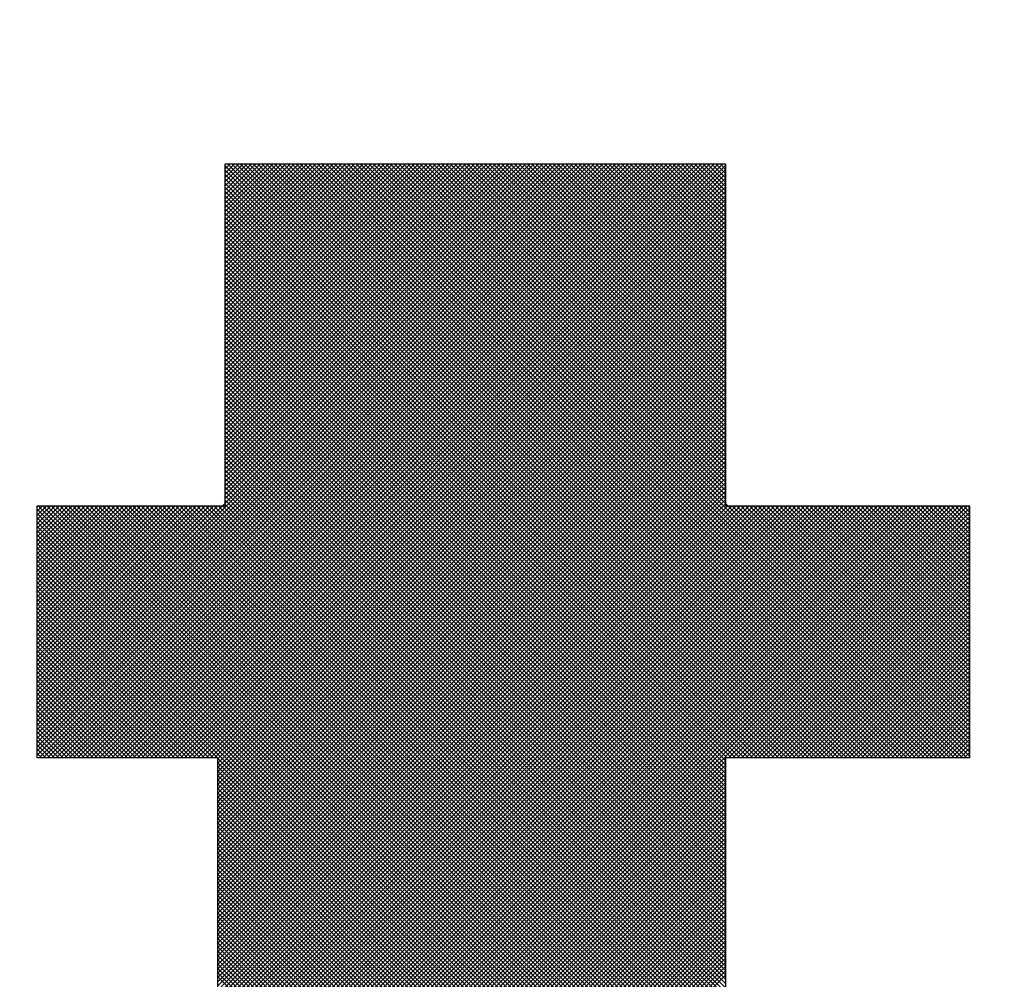
# Model space of a CAD drawing. Extents: x 0 to 594, y 0 to 420.
# Drawn here: x 320 to 321, y 157 to 158 of the extents above; entities that cross this region are included whole.
import ezdxf

# ---------------------------------------------------------------- set-up
doc = ezdxf.new("R2010")
doc.units = 0
doc.header["$LTSCALE"] = 20
doc.layers.add('MAIN0', color=7, linetype='CONTINUOUS')
doc.dimstyles.new('MAIN001', dxfattribs={"dimtxt": 3.1, "dimasz": 2, "dimexe": 2, "dimexo": 0.8, "dimgap": 0.09, "dimtad": 1, "dimdec": 3, "dimlfac": 3, "dimdsep": 46, "dimtxsty": 'Standard', "dimcen": 0.09, "dimaunit": 1, "dimadec": 4, "dimazin": 2, "dimtfac": 0.903226, "dimtdec": 4, "dimtmove": 0, "dimatfit": 3, "dimfxl": 1, "dimtvp": 0.66129, "dimtolj": 1, "dimtzin": 0, "dimarcsym": 0})

# ---------------------------------------------------------------- blocks, each defined once
blk = doc.blocks.new('*X110')
at = {"layer": 'MAIN0', "color": 0, "linetype": 'ByBlock', "lineweight": -2}
for p, q in [((320.0951, 156.9065), (320.7458, 157.5572)), ((320.0951, 156.9112), (320.741, 157.5572)), ((320.0951, 156.9159), (320.7363, 157.5572)), ((320.0951, 156.9206), (320.7316, 157.5572)), ((320.0951, 156.9254), (320.7269, 157.5572)), ((320.0951, 156.9301), (320.7222, 157.5572)), ((320.0951, 156.9348), (320.7175, 157.5572)), ((320.0951, 156.9395), (320.7128, 157.5572)), ((320.0951, 156.9442), (320.708, 157.5572)), ((320.0951, 156.9489), (320.7033, 157.5572)), ((320.0951, 156.9536), (320.6986, 157.5572)), ((320.0951, 156.9584), (320.6939, 157.5572)), ((320.0951, 156.9631), (320.6892, 157.5572)), ((320.0951, 156.9678), (320.6845, 157.5572)), ((320.0951, 156.9725), (320.6798, 157.5572)), ((320.097, 156.9037), (320.7505, 157.5572)), ((320.1017, 156.9037), (320.7552, 157.5572)), ((320.1064, 156.9037), (320.7599, 157.5572)), ((320.1111, 156.9037), (320.7646, 157.5572)), ((320.1158, 156.9037), (320.7693, 157.5572)), ((320.1205, 156.9037), (320.774, 157.5572)), ((320.1253, 156.9037), (320.7788, 157.5572)), ((320.13, 156.9037), (320.7835, 157.5572)), ((320.1347, 156.9037), (320.7882, 157.5572)), ((320.1394, 156.9037), (320.7929, 157.5572)), ((320.1441, 156.9037), (320.7976, 157.5572)), ((320.1488, 156.9037), (320.8023, 157.5572)), ((320.1535, 156.9037), (320.807, 157.5572)), ((320.1582, 156.9037), (320.8118, 157.5572)), ((320.163, 156.9037), (320.8165, 157.5572)), ((320.1677, 156.9037), (320.8212, 157.5572)), ((320.1724, 156.9037), (320.8259, 157.5572)), ((320.1771, 156.9037), (320.8306, 157.5572)), ((320.1818, 156.9037), (320.8353, 157.5572)), ((320.1865, 156.9037), (320.84, 157.5572)), ((320.1912, 156.9037), (320.8448, 157.5572)), ((320.196, 156.9037), (320.8495, 157.5572)), ((320.2007, 156.9037), (320.8525, 157.5555)), ((320.2054, 156.9037), (320.8525, 157.5508)), ((320.3019, 157.184), (320.675, 157.5572)), ((320.3019, 157.1888), (320.6703, 157.5572)), ((320.3019, 157.1935), (320.6656, 157.5572)), ((320.3019, 157.1982), (320.6609, 157.5572)), ((320.3019, 157.2029), (320.6562, 157.5572)), ((320.3019, 157.2076), (320.6515, 157.5572)), ((320.3019, 157.2123), (320.6468, 157.5572)), ((320.3019, 157.217), (320.642, 157.5572)), ((320.3019, 157.2217), (320.6373, 157.5572)), ((320.3019, 157.2265), (320.6326, 157.5572)), ((320.3019, 157.2312), (320.6279, 157.5572)), ((320.3019, 157.2359), (320.6232, 157.5572)), ((320.3019, 157.2406), (320.6185, 157.5572)), ((320.3019, 157.2453), (320.6138, 157.5572)), ((320.3019, 157.25), (320.6091, 157.5572)), ((320.3019, 157.2547), (320.6043, 157.5572)), ((320.3019, 157.2595), (320.5996, 157.5572)), ((320.3019, 157.2642), (320.5949, 157.5572)), ((320.3019, 157.2689), (320.5902, 157.5572)), ((320.3019, 157.2736), (320.5855, 157.5572)), ((320.3019, 157.2783), (320.5808, 157.5572)), ((320.3019, 157.283), (320.5761, 157.5572)), ((320.3019, 157.2877), (320.5713, 157.5572)), ((320.3019, 157.2925), (320.5666, 157.5572)), ((320.3019, 157.2972), (320.5619, 157.5572)), ((320.3019, 157.3019), (320.5572, 157.5572)), ((320.3019, 157.3066), (320.5525, 157.5572)), ((320.3019, 157.3113), (320.5478, 157.5572)), ((320.3019, 157.316), (320.5431, 157.5572)), ((320.3019, 157.3207), (320.5383, 157.5572)), ((320.3019, 157.3255), (320.5336, 157.5572)), ((320.3019, 157.3302), (320.5289, 157.5572)), ((320.3019, 157.3349), (320.5242, 157.5572)), ((320.3019, 157.3396), (320.5195, 157.5572)), ((320.3019, 157.3443), (320.5148, 157.5572)), ((320.3019, 157.349), (320.5101, 157.5572)), ((320.3019, 157.3537), (320.5053, 157.5572)), ((320.3019, 157.3585), (320.5006, 157.5572)), ((320.3019, 157.3632), (320.4959, 157.5572)), ((320.3019, 157.3679), (320.4912, 157.5572)), ((320.3019, 157.3726), (320.4865, 157.5572)), ((320.3019, 157.3773), (320.4818, 157.5572)), ((320.3019, 157.382), (320.4771, 157.5572)), ((320.3019, 157.3867), (320.4723, 157.5572)), ((320.3019, 157.3915), (320.4676, 157.5572)), ((320.3019, 157.3962), (320.4629, 157.5572)), ((320.3019, 157.4009), (320.4582, 157.5572)), ((320.3019, 157.4056), (320.4535, 157.5572)), ((320.3019, 157.4103), (320.4488, 157.5572)), ((320.3019, 157.415), (320.4441, 157.5572)), ((320.3019, 157.4197), (320.4393, 157.5572)), ((320.3019, 157.4245), (320.4346, 157.5572)), ((320.3019, 157.4292), (320.4299, 157.5572)), ((320.3019, 157.4339), (320.4252, 157.5572)), ((320.3019, 157.4386), (320.4205, 157.5572)), ((320.3019, 157.4433), (320.4158, 157.5572)), ((320.3019, 157.448), (320.4111, 157.5572)), ((320.3019, 157.4527), (320.4063, 157.5572)), ((320.3019, 157.4575), (320.4016, 157.5572)), ((320.3019, 157.4622), (320.3969, 157.5572)), ((320.3019, 157.4669), (320.3922, 157.5572)), ((320.3019, 157.4716), (320.3875, 157.5572)), ((320.3019, 157.4763), (320.3828, 157.5572)), ((320.3019, 157.481), (320.3781, 157.5572)), ((320.3019, 157.4857), (320.3733, 157.5572)), ((320.3019, 157.4904), (320.3686, 157.5572)), ((320.3019, 157.4952), (320.3639, 157.5572)), ((320.3019, 157.4999), (320.3592, 157.5572)), ((320.3019, 157.5046), (320.3545, 157.5572)), ((320.3019, 157.5093), (320.3498, 157.5572)), ((320.3019, 157.514), (320.3451, 157.5572)), ((320.3019, 157.5187), (320.3404, 157.5572)), ((320.3019, 157.5234), (320.3356, 157.5572)), ((320.3019, 157.5282), (320.3309, 157.5572)), ((320.3019, 157.5329), (320.3262, 157.5572)), ((320.3019, 157.5376), (320.3215, 157.5572)), ((320.3019, 157.5423), (320.3168, 157.5572)), ((320.3019, 157.547), (320.3121, 157.5572)), ((320.3019, 157.5517), (320.3074, 157.5572)), ((320.3019, 157.5564), (320.3026, 157.5572)), ((320.3019, 157.5549), (320.9531, 156.9037)), ((320.3019, 157.5502), (320.9484, 156.9037)), ((320.3043, 157.5572), (320.9578, 156.9037)), ((320.3091, 157.5572), (320.9626, 156.9037)), ((320.3138, 157.5572), (320.9673, 156.9037)), ((320.3185, 157.5572), (320.972, 156.9037)), ((320.3232, 157.5572), (320.9767, 156.9037)), ((320.3279, 157.5572), (320.9814, 156.9037)), ((320.3326, 157.5572), (320.9861, 156.9037)), ((320.3373, 157.5572), (320.9908, 156.9037)), ((320.3421, 157.5572), (320.9956, 156.9037)), ((320.3468, 157.5572), (321.0003, 156.9037)), ((320.3515, 157.5572), (321.005, 156.9037)), ((320.3562, 157.5572), (321.0097, 156.9037)), ((320.3609, 157.5572), (321.0144, 156.9037)), ((320.3656, 157.5572), (321.0191, 156.9037)), ((320.3703, 157.5572), (321.0238, 156.9037)), ((320.3751, 157.5572), (321.0286, 156.9037)), ((320.3798, 157.5572), (321.0333, 156.9037)), ((320.3845, 157.5572), (321.038, 156.9037)), ((320.3892, 157.5572), (321.0427, 156.9037)), ((320.3939, 157.5572), (321.0474, 156.9037)), ((320.3986, 157.5572), (321.0521, 156.9037)), ((320.4033, 157.5572), (321.0568, 156.9037)), ((320.408, 157.5572), (321.0616, 156.9037)), ((320.4128, 157.5572), (321.0663, 156.9037)), ((320.4175, 157.5572), (321.071, 156.9037)), ((320.4222, 157.5572), (321.0757, 156.9037)), ((320.4269, 157.5572), (321.0804, 156.9037)), ((320.4316, 157.5572), (321.0851, 156.9037)), ((320.4363, 157.5572), (321.0898, 156.9037)), ((320.441, 157.5572), (321.0946, 156.9037)), ((320.4458, 157.5572), (321.0993, 156.9037)), ((320.4505, 157.5572), (321.104, 156.9037)), ((320.4552, 157.5572), (321.1087, 156.9037)), ((320.4599, 157.5572), (321.1134, 156.9037)), ((320.4646, 157.5572), (321.1181, 156.9037)), ((320.4693, 157.5572), (321.1211, 156.9054)), ((320.474, 157.5572), (321.1211, 156.9101)), ((320.4788, 157.5572), (320.8525, 157.1834)), ((320.4835, 157.5572), (320.8525, 157.1882)), ((320.4882, 157.5572), (320.8525, 157.1929)), ((320.4929, 157.5572), (320.8525, 157.1976)), ((320.4976, 157.5572), (320.8525, 157.2023)), ((320.5023, 157.5572), (320.8525, 157.207)), ((320.507, 157.5572), (320.8525, 157.2117)), ((320.5118, 157.5572), (320.8525, 157.2164)), ((320.5165, 157.5572), (320.8525, 157.2212)), ((320.5212, 157.5572), (320.8525, 157.2259)), ((320.5259, 157.5572), (320.8525, 157.2306)), ((320.5306, 157.5572), (320.8525, 157.2353)), ((320.5353, 157.5572), (320.8525, 157.24)), ((320.54, 157.5572), (320.8525, 157.2447)), ((320.5448, 157.5572), (320.8525, 157.2494)), ((320.5495, 157.5572), (320.8525, 157.2542)), ((320.5542, 157.5572), (320.8525, 157.2589)), ((320.5589, 157.5572), (320.8525, 157.2636)), ((320.5636, 157.5572), (320.8525, 157.2683)), ((320.5683, 157.5572), (320.8525, 157.273)), ((320.573, 157.5572), (320.8525, 157.2777)), ((320.5778, 157.5572), (320.8525, 157.2824)), ((320.5825, 157.5572), (320.8525, 157.2871)), ((320.5872, 157.5572), (320.8525, 157.2919)), ((320.5919, 157.5572), (320.8525, 157.2966)), ((320.5966, 157.5572), (320.8525, 157.3013)), ((320.6013, 157.5572), (320.8525, 157.306)), ((320.606, 157.5572), (320.8525, 157.3107)), ((320.6108, 157.5572), (320.8525, 157.3154)), ((320.6155, 157.5572), (320.8525, 157.3201)), ((320.6202, 157.5572), (320.8525, 157.3249)), ((320.6249, 157.5572), (320.8525, 157.3296)), ((320.6296, 157.5572), (320.8525, 157.3343)), ((320.6343, 157.5572), (320.8525, 157.339)), ((320.639, 157.5572), (320.8525, 157.3437)), ((320.6438, 157.5572), (320.8525, 157.3484)), ((320.6485, 157.5572), (320.8525, 157.3531)), ((320.6532, 157.5572), (320.8525, 157.3579)), ((320.6579, 157.5572), (320.8525, 157.3626)), ((320.6626, 157.5572), (320.8525, 157.3673)), ((320.6673, 157.5572), (320.8525, 157.372)), ((320.672, 157.5572), (320.8525, 157.3767)), ((320.6768, 157.5572), (320.8525, 157.3814)), ((320.6815, 157.5572), (320.8525, 157.3861)), ((320.6862, 157.5572), (320.8525, 157.3909)), ((320.6909, 157.5572), (320.8525, 157.3956)), ((320.6956, 157.5572), (320.8525, 157.4003)), ((320.7003, 157.5572), (320.8525, 157.405)), ((320.705, 157.5572), (320.8525, 157.4097)), ((320.7097, 157.5572), (320.8525, 157.4144)), ((320.7145, 157.5572), (320.8525, 157.4191)), ((320.7192, 157.5572), (320.8525, 157.4239)), ((320.7239, 157.5572), (320.8525, 157.4286)), ((320.7286, 157.5572), (320.8525, 157.4333)), ((320.7333, 157.5572), (320.8525, 157.438)), ((320.738, 157.5572), (320.8525, 157.4427)), ((320.7427, 157.5572), (320.8525, 157.4474)), ((320.7475, 157.5572), (320.8525, 157.4521)), ((320.7522, 157.5572), (320.8525, 157.4569)), ((320.7569, 157.5572), (320.8525, 157.4616)), ((320.7616, 157.5572), (320.8525, 157.4663)), ((320.7663, 157.5572), (320.8525, 157.471)), ((320.771, 157.5572), (320.8525, 157.4757)), ((320.7757, 157.5572), (320.8525, 157.4804)), ((320.7805, 157.5572), (320.8525, 157.4851)), ((320.7852, 157.5572), (320.8525, 157.4899)), ((320.7899, 157.5572), (320.8525, 157.4946)), ((320.7946, 157.5572), (320.8525, 157.4993)), ((320.7993, 157.5572), (320.8525, 157.504)), ((320.804, 157.5572), (320.8525, 157.5087)), ((320.8087, 157.5572), (320.8525, 157.5134)), ((320.8135, 157.5572), (320.8525, 157.5181)), ((320.8182, 157.5572), (320.8525, 157.5229)), ((320.8229, 157.5572), (320.8525, 157.5276)), ((320.8276, 157.5572), (320.8525, 157.5323)), ((320.8323, 157.5572), (320.8525, 157.537)), ((320.837, 157.5572), (320.8525, 157.5417)), ((320.8417, 157.5572), (320.8525, 157.5464)), ((320.8465, 157.5572), (320.8525, 157.5511)), ((320.8512, 157.5572), (320.8525, 157.5558)), ((320.2101, 156.9037), (320.8525, 157.5461)), ((320.2148, 156.9037), (320.8525, 157.5414)), ((320.3019, 157.5455), (320.9437, 156.9037)), ((320.3019, 157.5408), (320.939, 156.9037)), ((320.2195, 156.9037), (320.8525, 157.5366)), ((320.2242, 156.9037), (320.8525, 157.5319)), ((320.229, 156.9037), (320.8525, 157.5272)), ((320.3019, 157.536), (320.9343, 156.9037)), ((320.3019, 157.5313), (320.9296, 156.9037)), ((320.3019, 157.5266), (320.9248, 156.9037)), ((320.2337, 156.9037), (320.8525, 157.5225)), ((320.2384, 156.9037), (320.8525, 157.5178)), ((320.3019, 157.5219), (320.9201, 156.9037)), ((320.3019, 157.5172), (320.9154, 156.9037)), ((320.2431, 156.9037), (320.8525, 157.5131)), ((320.2478, 156.9037), (320.8525, 157.5084)), ((320.3019, 157.5125), (320.9107, 156.9037)), ((320.3019, 157.5078), (320.906, 156.9037)), ((320.2525, 156.9037), (320.8525, 157.5036)), ((320.2572, 156.9037), (320.8525, 157.4989)), ((320.262, 156.9037), (320.8525, 157.4942)), ((320.3019, 157.503), (320.9013, 156.9037)), ((320.3019, 157.4983), (320.8966, 156.9037)), ((320.2667, 156.9037), (320.8525, 157.4895)), ((320.2714, 156.9037), (320.8525, 157.4848)), ((320.3019, 157.4936), (320.8918, 156.9037)), ((320.3019, 157.4889), (320.8871, 156.9037)), ((320.3019, 157.4842), (320.8824, 156.9037)), ((320.2761, 156.9037), (320.8525, 157.4801)), ((320.2808, 156.9037), (320.8525, 157.4754)), ((320.3019, 157.4795), (320.8777, 156.9037)), ((320.3019, 157.4748), (320.873, 156.9037)), ((320.2855, 156.9037), (320.8525, 157.4706)), ((320.2902, 156.9037), (320.8525, 157.4659)), ((320.3019, 157.4701), (320.8683, 156.9037)), ((320.3019, 157.4653), (320.8636, 156.9037)), ((320.2938, 156.9026), (320.8525, 157.4612)), ((320.2938, 156.8978), (320.8525, 157.4565)), ((320.2938, 156.8931), (320.8525, 157.4518)), ((320.3019, 157.4606), (320.8589, 156.9037)), ((320.3019, 157.4559), (320.8541, 156.9037)), ((320.3019, 157.4512), (320.8525, 156.9006)), ((320.2938, 156.8884), (320.8525, 157.4471)), ((320.2938, 156.8837), (320.8525, 157.4424)), ((320.3019, 157.4465), (320.8525, 156.8959)), ((320.3019, 157.4418), (320.8525, 156.8912)), ((320.2938, 156.879), (320.8525, 157.4377)), ((320.2938, 156.8743), (320.8525, 157.4329)), ((320.3019, 157.4371), (320.8525, 156.8865)), ((320.3019, 157.4323), (320.8525, 156.8817)), ((320.2938, 156.8696), (320.8525, 157.4282)), ((320.2938, 156.8648), (320.8525, 157.4235)), ((320.2938, 156.8601), (320.8525, 157.4188)), ((320.3019, 157.4276), (320.8525, 156.877)), ((320.3019, 157.4229), (320.8525, 156.8723)), ((320.2938, 156.8554), (320.8525, 157.4141)), ((320.2938, 156.8507), (320.8525, 157.4094)), ((320.3019, 157.4182), (320.8525, 156.8676)), ((320.3019, 157.4135), (320.8525, 156.8629)), ((320.3019, 157.4088), (320.8525, 156.8582)), ((320.2938, 156.846), (320.8525, 157.4047)), ((320.2938, 156.8413), (320.8525, 157.3999)), ((320.3019, 157.4041), (320.8525, 156.8535)), ((320.3019, 157.3993), (320.8525, 156.8487)), ((320.2938, 156.8366), (320.8525, 157.3952)), ((320.2938, 156.8318), (320.8525, 157.3905)), ((320.2938, 156.8271), (320.8525, 157.3858)), ((320.3019, 157.3946), (320.8525, 156.844)), ((320.3019, 157.3899), (320.8525, 156.8393)), ((320.2938, 156.8224), (320.8525, 157.3811)), ((320.2938, 156.8177), (320.8525, 157.3764)), ((320.3019, 157.3852), (320.8525, 156.8346)), ((320.3019, 157.3805), (320.8525, 156.8299)), ((320.3019, 157.3758), (320.8525, 156.8252)), ((320.2938, 156.813), (320.8525, 157.3717)), ((320.2938, 156.8083), (320.8525, 157.3669)), ((320.3019, 157.3711), (320.8525, 156.8205)), ((320.3019, 157.3663), (320.8525, 156.8157)), ((320.2938, 156.8036), (320.8525, 157.3622)), ((320.2938, 156.7988), (320.8525, 157.3575)), ((320.3019, 157.3616), (320.8525, 156.811)), ((320.3019, 157.3569), (320.8525, 156.8063)), ((320.2938, 156.7941), (320.8525, 157.3528)), ((320.2938, 156.7894), (320.8525, 157.3481)), ((320.2938, 156.7847), (320.8525, 157.3434)), ((320.3019, 157.3522), (320.8525, 156.8016)), ((320.3019, 157.3475), (320.8525, 156.7969)), ((320.3019, 157.3428), (320.8525, 156.7922)), ((320.2938, 156.78), (320.8525, 157.3387)), ((320.2938, 156.7753), (320.8525, 157.3339)), ((320.3019, 157.3381), (320.8525, 156.7875)), ((320.3019, 157.3333), (320.8525, 156.7827)), ((320.2938, 156.7706), (320.8525, 157.3292)), ((320.2938, 156.7658), (320.8525, 157.3245)), ((320.3019, 157.3286), (320.8525, 156.778)), ((320.3019, 157.3239), (320.8525, 156.7733)), ((320.2938, 156.7611), (320.8525, 157.3198)), ((320.2938, 156.7564), (320.8525, 157.3151)), ((320.2938, 156.7517), (320.8525, 157.3104)), ((320.3019, 157.3192), (320.8525, 156.7686)), ((320.3019, 157.3145), (320.8525, 156.7639)), ((320.2938, 156.747), (320.8525, 157.3057)), ((320.2938, 156.7423), (320.8525, 157.3009)), ((320.3019, 157.3098), (320.8525, 156.7592)), ((320.3019, 157.3051), (320.8525, 156.7545)), ((320.3019, 157.3003), (320.8525, 156.7497)), ((320.2938, 156.7376), (320.8525, 157.2962)), ((320.2938, 156.7328), (320.8525, 157.2915)), ((320.3019, 157.2956), (320.8525, 156.745)), ((320.3019, 157.2909), (320.8525, 156.7403)), ((320.2938, 156.7281), (320.8525, 157.2868)), ((320.2938, 156.7234), (320.8525, 157.2821)), ((320.3019, 157.2862), (320.8525, 156.7356)), ((320.3019, 157.2815), (320.8525, 156.7309)), ((320.2938, 156.7187), (320.8525, 157.2774)), ((320.2938, 156.714), (320.8525, 157.2727)), ((320.2938, 156.7093), (320.8525, 157.2679)), ((320.3019, 157.2768), (320.8525, 156.7262)), ((320.3019, 157.2721), (320.8525, 156.7215)), ((320.3019, 157.2673), (320.8525, 156.7167)), ((320.2938, 156.7046), (320.8525, 157.2632)), ((320.2938, 156.6998), (320.8525, 157.2585)), ((320.3019, 157.2626), (320.8525, 156.712)), ((320.3019, 157.2579), (320.8525, 156.7073)), ((320.2938, 156.6951), (320.8525, 157.2538)), ((320.2938, 156.6904), (320.8525, 157.2491)), ((320.3019, 157.2532), (320.8525, 156.7026)), ((320.3019, 157.2485), (320.8525, 156.6979)), ((320.2938, 156.6857), (320.8525, 157.2444)), ((320.2938, 156.681), (320.8525, 157.2397)), ((320.2938, 156.6763), (320.8525, 157.2349)), ((320.3019, 157.2438), (320.8525, 156.6932)), ((320.3019, 157.2391), (320.8525, 156.6885)), ((320.3019, 157.2343), (320.8525, 156.6838)), ((320.2938, 156.6716), (320.8525, 157.2302)), ((320.2938, 156.6668), (320.8525, 157.2255)), ((320.3019, 157.2296), (320.8525, 156.679)), ((320.3019, 157.2249), (320.8525, 156.6743)), ((320.2938, 156.6621), (320.8525, 157.2208)), ((320.2938, 156.6574), (320.8525, 157.2161)), ((320.3019, 157.2202), (320.8525, 156.6696)), ((320.3019, 157.2155), (320.8525, 156.6649)), ((320.2938, 156.6527), (320.8525, 157.2114)), ((320.2938, 156.648), (320.8525, 157.2067)), ((320.2938, 156.6433), (320.8525, 157.2019)), ((320.3019, 157.2108), (320.8525, 156.6602)), ((320.3019, 157.2061), (320.8525, 156.6555)), ((320.2938, 156.6386), (320.8525, 157.1972)), ((320.2938, 156.6339), (320.8525, 157.1925)), ((320.3019, 157.2014), (320.8525, 156.6508)), ((320.3019, 157.1966), (320.8525, 156.646)), ((320.3019, 157.1919), (320.8525, 156.6413)), ((320.0951, 156.9772), (320.2987, 157.1808)), ((320.0951, 156.9819), (320.2939, 157.1808)), ((320.0951, 156.9866), (320.2892, 157.1808)), ((320.0951, 156.9914), (320.2845, 157.1808)), ((320.0951, 156.9961), (320.2798, 157.1808)), ((320.0951, 157.0008), (320.2751, 157.1808)), ((320.0951, 157.0055), (320.2704, 157.1808)), ((320.0951, 157.0102), (320.2657, 157.1808)), ((320.0951, 157.0149), (320.2609, 157.1808)), ((320.0951, 157.0196), (320.2562, 157.1808)), ((320.0951, 157.0244), (320.2515, 157.1808)), ((320.0951, 157.0291), (320.2468, 157.1808)), ((320.0951, 157.0338), (320.2421, 157.1808)), ((320.0951, 157.0385), (320.2374, 157.1808)), ((320.0951, 157.0432), (320.2327, 157.1808)), ((320.0951, 157.0479), (320.2279, 157.1808)), ((320.0951, 157.0526), (320.2232, 157.1808)), ((320.0951, 157.0574), (320.2185, 157.1808)), ((320.0951, 157.0621), (320.2138, 157.1808)), ((320.0951, 157.0668), (320.2091, 157.1808)), ((320.0951, 157.0715), (320.2044, 157.1808)), ((320.0951, 157.0762), (320.1997, 157.1808)), ((320.0951, 157.0809), (320.195, 157.1808)), ((320.0951, 157.0856), (320.1902, 157.1808)), ((320.0951, 157.0904), (320.1855, 157.1808)), ((320.0951, 157.0951), (320.1808, 157.1808)), ((320.0951, 157.0998), (320.1761, 157.1808)), ((320.0951, 157.1045), (320.1714, 157.1808)), ((320.0951, 157.1092), (320.1667, 157.1808)), ((320.0951, 157.1139), (320.162, 157.1808)), ((320.0951, 157.1186), (320.1572, 157.1808)), ((320.0951, 157.1233), (320.1525, 157.1808)), ((320.0951, 157.1281), (320.1478, 157.1808)), ((320.0951, 157.1328), (320.1431, 157.1808)), ((320.0951, 157.1375), (320.1384, 157.1808)), ((320.0951, 157.1422), (320.1337, 157.1808)), ((320.0951, 157.1469), (320.129, 157.1808)), ((320.0951, 157.1516), (320.1242, 157.1808)), ((320.0951, 157.1563), (320.1195, 157.1808)), ((320.0951, 157.1611), (320.1148, 157.1808)), ((320.0951, 157.1658), (320.1101, 157.1808)), ((320.0951, 157.1705), (320.1054, 157.1808)), ((320.0951, 157.1752), (320.1007, 157.1808)), ((320.0951, 157.1799), (320.096, 157.1808)), ((320.0962, 157.1808), (320.8542, 156.4228)), ((320.1009, 157.1808), (320.8537, 156.428)), ((320.1056, 157.1808), (320.8532, 156.4332)), ((320.1103, 157.1808), (320.8531, 156.438)), ((320.115, 157.1808), (320.853, 156.4429)), ((320.1198, 157.1808), (320.8529, 156.4477)), ((320.1245, 157.1808), (320.8528, 156.4525)), ((320.1292, 157.1808), (320.8527, 156.4573)), ((320.1339, 157.1808), (320.8526, 156.4621)), ((320.1386, 157.1808), (320.8525, 156.4669)), ((320.1433, 157.1808), (320.8525, 156.4716)), ((320.148, 157.1808), (320.8525, 156.4763)), ((320.1528, 157.1808), (320.8525, 156.481)), ((320.1575, 157.1808), (320.8525, 156.4858)), ((320.1622, 157.1808), (320.8525, 156.4905)), ((320.1669, 157.1808), (320.8525, 156.4952)), ((320.1716, 157.1808), (320.8525, 156.4999)), ((320.1763, 157.1808), (320.8525, 156.5046)), ((320.181, 157.1808), (320.8525, 156.5093)), ((320.1858, 157.1808), (320.8525, 156.514)), ((320.1905, 157.1808), (320.8525, 156.5188)), ((320.1952, 157.1808), (320.8525, 156.5235)), ((320.1999, 157.1808), (320.8525, 156.5282)), ((320.2046, 157.1808), (320.8525, 156.5329)), ((320.2093, 157.1808), (320.8525, 156.5376)), ((320.214, 157.1808), (320.8525, 156.5423)), ((320.2188, 157.1808), (320.8525, 156.547)), ((320.2235, 157.1808), (320.8525, 156.5518)), ((320.2282, 157.1808), (320.8525, 156.5565)), ((320.2329, 157.1808), (320.8525, 156.5612)), ((320.2376, 157.1808), (320.8525, 156.5659)), ((320.2423, 157.1808), (320.8525, 156.5706)), ((320.247, 157.1808), (320.8525, 156.5753)), ((320.2518, 157.1808), (320.8525, 156.58)), ((320.2565, 157.1808), (320.8525, 156.5848)), ((320.2612, 157.1808), (320.8525, 156.5895)), ((320.2659, 157.1808), (320.8525, 156.5942)), ((320.2706, 157.1808), (320.8525, 156.5989)), ((320.2753, 157.1808), (320.8525, 156.6036)), ((320.28, 157.1808), (320.8525, 156.6083)), ((320.2847, 157.1808), (320.8525, 156.613)), ((320.2895, 157.1808), (320.8525, 156.6178)), ((320.2938, 156.6291), (320.8525, 157.1878)), ((320.2938, 156.6244), (320.8525, 157.1831)), ((320.2938, 156.3981), (321.0765, 157.1808)), ((320.2938, 156.4029), (321.0718, 157.1808)), ((320.2938, 156.4076), (321.067, 157.1808)), ((320.2938, 156.4123), (321.0623, 157.1808)), ((320.2938, 156.417), (321.0576, 157.1808)), ((320.2938, 156.4217), (321.0529, 157.1808)), ((320.2938, 156.4264), (321.0482, 157.1808)), ((320.2938, 156.4311), (321.0435, 157.1808)), ((320.2938, 156.4359), (321.0388, 157.1808)), ((320.2938, 156.4406), (321.0341, 157.1808)), ((320.2938, 156.4453), (321.0293, 157.1808)), ((320.2938, 156.45), (321.0246, 157.1808)), ((320.2938, 156.4547), (321.0199, 157.1808)), ((320.2938, 156.4594), (321.0152, 157.1808)), ((320.2938, 156.4641), (321.0105, 157.1808)), ((320.2938, 156.4689), (321.0058, 157.1808)), ((320.2938, 156.4736), (321.0011, 157.1808)), ((320.2938, 156.4783), (320.9963, 157.1808)), ((320.2938, 156.483), (320.9916, 157.1808)), ((320.2938, 156.4877), (320.9869, 157.1808)), ((320.2938, 156.4924), (320.9822, 157.1808)), ((320.2938, 156.4971), (320.9775, 157.1808)), ((320.2938, 156.5019), (320.9728, 157.1808)), ((320.2938, 156.5066), (320.9681, 157.1808)), ((320.2938, 156.5113), (320.9633, 157.1808)), ((320.2938, 156.516), (320.9586, 157.1808)), ((320.2938, 156.5207), (320.9539, 157.1808)), ((320.2938, 156.5254), (320.9492, 157.1808)), ((320.2938, 156.5301), (320.9445, 157.1808)), ((320.2938, 156.5349), (320.9398, 157.1808)), ((320.2938, 156.5396), (320.9351, 157.1808)), ((320.2938, 156.5443), (320.9303, 157.1808)), ((320.2938, 156.549), (320.9256, 157.1808)), ((320.2938, 156.5537), (320.9209, 157.1808)), ((320.2938, 156.5584), (320.9162, 157.1808)), ((320.2938, 156.5631), (320.9115, 157.1808)), ((320.2938, 156.5679), (320.9068, 157.1808)), ((320.2938, 156.5726), (320.9021, 157.1808)), ((320.2938, 156.5773), (320.8973, 157.1808)), ((320.2938, 156.582), (320.8926, 157.1808)), ((320.2938, 156.5867), (320.8879, 157.1808)), ((320.2938, 156.5914), (320.8832, 157.1808)), ((320.2938, 156.5961), (320.8785, 157.1808)), ((320.2938, 156.6009), (320.8738, 157.1808)), ((320.2938, 156.6056), (320.8691, 157.1808)), ((320.2938, 156.6103), (320.8643, 157.1808)), ((320.2938, 156.615), (320.8596, 157.1808)), ((320.2938, 156.6197), (320.8549, 157.1808)), ((320.294, 156.3936), (321.0812, 157.1808)), ((320.2941, 156.389), (321.0859, 157.1808)), ((320.2942, 156.3844), (321.0906, 157.1808)), ((320.2942, 157.1808), (320.8525, 156.6225)), ((320.2943, 156.3798), (321.0953, 157.1808)), ((320.2945, 156.3752), (321.1, 157.1808)), ((320.2946, 156.3706), (321.1048, 157.1808)), ((320.2947, 156.366), (321.1095, 157.1808)), ((320.2949, 156.3615), (321.1142, 157.1808)), ((320.295, 156.3569), (321.1189, 157.1808)), ((320.2987, 157.1808), (320.3019, 157.184)), ((320.2989, 157.1808), (320.8525, 156.6272)), ((320.3019, 157.1872), (320.8525, 156.6366)), ((320.3019, 157.1825), (320.8525, 156.6319)), ((320.8525, 157.1834), (320.8551, 157.1808)), ((320.8551, 157.1808), (321.1211, 156.9149)), ((320.8599, 157.1808), (321.1211, 156.9196)), ((320.8646, 157.1808), (321.1211, 156.9243)), ((320.8693, 157.1808), (321.1211, 156.929)), ((320.874, 157.1808), (321.1211, 156.9337)), ((320.8787, 157.1808), (321.1211, 156.9384)), ((320.8834, 157.1808), (321.1211, 156.9431)), ((320.8881, 157.1808), (321.1211, 156.9479)), ((320.8929, 157.1808), (321.1211, 156.9526)), ((320.8976, 157.1808), (321.1211, 156.9573)), ((320.9023, 157.1808), (321.1211, 156.962)), ((320.907, 157.1808), (321.1211, 156.9667)), ((320.9117, 157.1808), (321.1211, 156.9714)), ((320.9164, 157.1808), (321.1211, 156.9761)), ((320.9211, 157.1808), (321.1211, 156.9809)), ((320.9259, 157.1808), (321.1211, 156.9856)), ((320.9306, 157.1808), (321.1211, 156.9903)), ((320.9353, 157.1808), (321.1211, 156.995)), ((320.94, 157.1808), (321.1211, 156.9997)), ((320.9447, 157.1808), (321.1211, 157.0044)), ((320.9494, 157.1808), (321.1211, 157.0091)), ((320.9541, 157.1808), (321.1211, 157.0139)), ((320.9589, 157.1808), (321.1211, 157.0186)), ((320.9636, 157.1808), (321.1211, 157.0233)), ((320.9683, 157.1808), (321.1211, 157.028)), ((320.973, 157.1808), (321.1211, 157.0327)), ((320.9777, 157.1808), (321.1211, 157.0374)), ((320.9824, 157.1808), (321.1211, 157.0421)), ((320.9871, 157.1808), (321.1211, 157.0469)), ((320.9919, 157.1808), (321.1211, 157.0516)), ((320.9966, 157.1808), (321.1211, 157.0563)), ((321.0013, 157.1808), (321.1211, 157.061)), ((321.006, 157.1808), (321.1211, 157.0657)), ((321.0107, 157.1808), (321.1211, 157.0704)), ((321.0154, 157.1808), (321.1211, 157.0751)), ((321.0201, 157.1808), (321.1211, 157.0799)), ((321.0249, 157.1808), (321.1211, 157.0846)), ((321.0296, 157.1808), (321.1211, 157.0893)), ((321.0343, 157.1808), (321.1211, 157.094)), ((321.039, 157.1808), (321.1211, 157.0987)), ((321.0437, 157.1808), (321.1211, 157.1034)), ((321.0484, 157.1808), (321.1211, 157.1081)), ((321.0531, 157.1808), (321.1211, 157.1129)), ((321.0579, 157.1808), (321.1211, 157.1176)), ((321.0626, 157.1808), (321.1211, 157.1223)), ((321.0673, 157.1808), (321.1211, 157.127)), ((321.072, 157.1808), (321.1211, 157.1317)), ((321.0767, 157.1808), (321.1211, 157.1364)), ((321.0814, 157.1808), (321.1211, 157.1411)), ((321.0861, 157.1808), (321.1211, 157.1459)), ((321.0909, 157.1808), (321.1211, 157.1506)), ((321.0956, 157.1808), (321.1211, 157.1553)), ((321.1003, 157.1808), (321.1211, 157.16)), ((321.105, 157.1808), (321.1211, 157.1647)), ((321.1097, 157.1808), (321.1211, 157.1694)), ((321.1144, 157.1808), (321.1211, 157.1741)), ((321.1191, 157.1808), (321.1211, 157.1788)), ((320.0951, 157.1772), (320.8547, 156.4176)), ((320.0951, 157.1725), (320.8552, 156.4124)), ((320.2951, 156.3523), (321.1211, 157.1783)), ((320.2952, 156.3477), (321.1211, 157.1735)), ((320.0951, 157.1678), (320.8557, 156.4072)), ((320.0951, 157.163), (320.8569, 156.4012)), ((320.0951, 157.1583), (320.8582, 156.3952)), ((320.8559, 156.9037), (321.1211, 157.1688)), ((320.8606, 156.9037), (321.1211, 157.1641)), ((320.8654, 156.9037), (321.1211, 157.1594)), ((320.0951, 157.1536), (320.8596, 156.3891)), ((320.0951, 157.1489), (320.8611, 156.3829)), ((320.8701, 156.9037), (321.1211, 157.1547)), ((320.8748, 156.9037), (321.1211, 157.15)), ((320.0951, 157.1442), (320.8646, 156.3747)), ((320.0951, 157.1395), (320.8681, 156.3664)), ((320.8795, 156.9037), (321.1211, 157.1453)), ((320.8842, 156.9037), (321.1211, 157.1405)), ((320.0951, 157.1348), (320.8808, 156.349)), ((320.0951, 157.13), (321.1157, 156.1094)), ((320.8889, 156.9037), (321.1211, 157.1358)), ((320.8936, 156.9037), (321.1211, 157.1311)), ((320.8984, 156.9037), (321.1211, 157.1264)), ((320.0951, 157.1253), (321.1157, 156.1047)), ((320.0951, 157.1206), (321.1157, 156.1)), ((320.0951, 157.1159), (321.1157, 156.0953)), ((320.9031, 156.9037), (321.1211, 157.1217)), ((320.9078, 156.9037), (321.1211, 157.117)), ((320.0951, 157.1112), (321.1157, 156.0906)), ((320.0951, 157.1065), (321.1157, 156.0858)), ((320.9125, 156.9037), (321.1211, 157.1123)), ((320.9172, 156.9037), (321.1211, 157.1075)), ((320.0951, 157.1018), (320.2932, 156.9037)), ((320.0951, 157.097), (320.2885, 156.9037)), ((320.9219, 156.9037), (321.1211, 157.1028)), ((320.9266, 156.9037), (321.1211, 157.0981)), ((320.9314, 156.9037), (321.1211, 157.0934)), ((320.0951, 157.0923), (320.2837, 156.9037)), ((320.0951, 157.0876), (320.279, 156.9037)), ((320.0951, 157.0829), (320.2743, 156.9037)), ((320.9361, 156.9037), (321.1211, 157.0887)), ((320.9408, 156.9037), (321.1211, 157.084)), ((320.0951, 157.0782), (320.2696, 156.9037)), ((320.0951, 157.0735), (320.2649, 156.9037)), ((320.9455, 156.9037), (321.1211, 157.0793)), ((320.9502, 156.9037), (321.1211, 157.0745)), ((320.0951, 157.0688), (320.2602, 156.9037)), ((320.0951, 157.064), (320.2555, 156.9037)), ((320.9549, 156.9037), (321.1211, 157.0698)), ((320.9596, 156.9037), (321.1211, 157.0651)), ((320.0951, 157.0593), (320.2507, 156.9037)), ((320.0951, 157.0546), (320.246, 156.9037)), ((320.0951, 157.0499), (320.2413, 156.9037)), ((320.9644, 156.9037), (321.1211, 157.0604)), ((320.9691, 156.9037), (321.1211, 157.0557)), ((320.9738, 156.9037), (321.1211, 157.051)), ((320.0951, 157.0452), (320.2366, 156.9037)), ((320.0951, 157.0405), (320.2319, 156.9037)), ((320.9785, 156.9037), (321.1211, 157.0463)), ((320.9832, 156.9037), (321.1211, 157.0415)), ((320.0951, 157.0358), (320.2272, 156.9037)), ((320.0951, 157.0311), (320.2225, 156.9037)), ((320.9879, 156.9037), (321.1211, 157.0368)), ((320.9926, 156.9037), (321.1211, 157.0321)), ((320.0951, 157.0263), (320.2177, 156.9037)), ((320.0951, 157.0216), (320.213, 156.9037)), ((320.9973, 156.9037), (321.1211, 157.0274)), ((321.0021, 156.9037), (321.1211, 157.0227)), ((321.0068, 156.9037), (321.1211, 157.018)), ((320.0951, 157.0169), (320.2083, 156.9037)), ((320.0951, 157.0122), (320.2036, 156.9037)), ((320.0951, 157.0075), (320.1989, 156.9037)), ((321.0115, 156.9037), (321.1211, 157.0133)), ((321.0162, 156.9037), (321.1211, 157.0085)), ((320.0951, 157.0028), (320.1942, 156.9037)), ((320.0951, 156.9981), (320.1895, 156.9037)), ((321.0209, 156.9037), (321.1211, 157.0038)), ((321.0256, 156.9037), (321.1211, 156.9991)), ((320.0951, 156.9933), (320.1847, 156.9037)), ((320.0951, 156.9886), (320.18, 156.9037)), ((321.0303, 156.9037), (321.1211, 156.9944)), ((321.0351, 156.9037), (321.1211, 156.9897)), ((321.0398, 156.9037), (321.1211, 156.985)), ((320.0951, 156.9839), (320.1753, 156.9037)), ((320.0951, 156.9792), (320.1706, 156.9037)), ((320.0951, 156.9745), (320.1659, 156.9037)), ((321.0445, 156.9037), (321.1211, 156.9803)), ((321.0492, 156.9037), (321.1211, 156.9756)), ((320.0951, 156.9698), (320.1612, 156.9037)), ((320.0951, 156.9651), (320.1565, 156.9037)), ((321.0539, 156.9037), (321.1211, 156.9708)), ((321.0586, 156.9037), (321.1211, 156.9661)), ((320.0951, 156.9603), (320.1517, 156.9037)), ((320.0951, 156.9556), (320.147, 156.9037)), ((321.0633, 156.9037), (321.1211, 156.9614)), ((321.0681, 156.9037), (321.1211, 156.9567)), ((320.0951, 156.9509), (320.1423, 156.9037)), ((320.0951, 156.9462), (320.1376, 156.9037)), ((321.0728, 156.9037), (321.1211, 156.952)), ((321.0775, 156.9037), (321.1211, 156.9473)), ((321.0822, 156.9037), (321.1211, 156.9426)), ((320.0951, 156.9415), (320.1329, 156.9037)), ((320.0951, 156.9368), (320.1282, 156.9037)), ((320.0951, 156.9321), (320.1235, 156.9037)), ((321.0869, 156.9037), (321.1211, 156.9378)), ((321.0916, 156.9037), (321.1211, 156.9331)), ((320.0951, 156.9273), (320.1187, 156.9037)), ((320.0951, 156.9226), (320.114, 156.9037)), ((321.0963, 156.9037), (321.1211, 156.9284)), ((321.1011, 156.9037), (321.1211, 156.9237)), ((320.0951, 156.9179), (320.1093, 156.9037)), ((320.0951, 156.9132), (320.1046, 156.9037)), ((321.1058, 156.9037), (321.1211, 156.919)), ((321.1105, 156.9037), (321.1211, 156.9143)), ((321.1152, 156.9037), (321.1211, 156.9096)), ((320.0951, 156.9085), (320.0999, 156.9037)), ((320.2932, 156.9037), (320.2938, 156.903)), ((320.2938, 156.903), (321.1157, 156.0811)), ((320.2938, 156.8983), (321.1157, 156.0764)), ((320.2954, 156.3431), (320.8525, 156.9002)), ((321.1199, 156.9037), (321.1211, 156.9048)), ((320.2938, 156.8936), (321.1157, 156.0717)), ((320.2938, 156.8889), (321.1157, 156.067)), ((320.2955, 156.3385), (320.8525, 156.8955)), ((320.2956, 156.3339), (320.8525, 156.8908)), ((320.2938, 156.8842), (321.1157, 156.0623)), ((320.2938, 156.8794), (321.1157, 156.0576)), ((320.2958, 156.3294), (320.8525, 156.8861)), ((320.2959, 156.3248), (320.8525, 156.8814)), ((320.296, 156.3202), (320.8525, 156.8767)), ((320.2938, 156.8747), (321.1157, 156.0529)), ((320.2938, 156.87), (321.1157, 156.0481)), ((320.2961, 156.3156), (320.8525, 156.872)), ((320.2963, 156.311), (320.8525, 156.8673)), ((320.2938, 156.8653), (321.1157, 156.0434)), ((320.2938, 156.8606), (321.1157, 156.0387)), ((320.2938, 156.8559), (321.1157, 156.034)), ((320.2964, 156.3064), (320.8525, 156.8625)), ((320.2965, 156.3019), (320.8525, 156.8578)), ((320.2938, 156.8512), (321.1157, 156.0293)), ((320.2938, 156.8464), (321.1157, 156.0246)), ((320.2967, 156.2973), (320.8525, 156.8531)), ((320.2968, 156.2927), (320.8525, 156.8484)), ((320.2938, 156.8417), (321.1157, 156.0199)), ((320.2938, 156.837), (321.1157, 156.0151)), ((320.2969, 156.2881), (320.8525, 156.8437)), ((320.297, 156.2835), (320.8525, 156.839)), ((320.2976, 156.2793), (320.8525, 156.8343)), ((320.2938, 156.8323), (321.1157, 156.0104)), ((320.2938, 156.8276), (321.1157, 156.0057)), ((320.2938, 156.8229), (321.1157, 156.001)), ((320.2981, 156.2751), (320.8525, 156.8295)), ((320.2986, 156.271), (320.8525, 156.8248)), ((320.2938, 156.8182), (321.1157, 155.9963)), ((320.2938, 156.8134), (321.1157, 155.9916)), ((320.2992, 156.2668), (320.8525, 156.8201)), ((320.2997, 156.2626), (320.8525, 156.8154)), ((320.2938, 156.8087), (321.1157, 155.9869)), ((320.2938, 156.804), (321.1157, 155.9821)), ((320.3002, 156.2584), (320.8525, 156.8107)), ((320.3008, 156.2542), (320.8525, 156.806)), ((320.3013, 156.25), (320.8525, 156.8013)), ((320.2938, 156.7993), (321.1157, 155.9774)), ((320.2938, 156.7946), (321.1157, 155.9727)), ((320.2938, 156.7899), (321.113, 155.9707)), ((320.3018, 156.2459), (320.8525, 156.7965)), ((320.3023, 156.2417), (320.8525, 156.7918)), ((320.2938, 156.7852), (321.1085, 155.9705)), ((320.2938, 156.7804), (321.104, 155.9703)), ((320.3029, 156.2375), (320.8525, 156.7871)), ((320.3034, 156.2333), (320.8525, 156.7824)), ((320.2938, 156.7757), (321.0994, 155.9701)), ((320.2938, 156.771), (321.0949, 155.97)), ((320.3039, 156.2291), (320.8525, 156.7777)), ((320.3045, 156.2249), (320.8525, 156.773)), ((320.305, 156.2207), (320.8525, 156.7683)), ((320.2938, 156.7663), (321.0903, 155.9698)), ((320.2938, 156.7616), (321.0858, 155.9696)), ((320.3055, 156.2166), (320.8525, 156.7635)), ((320.306, 156.2124), (320.8525, 156.7588)), ((320.2938, 156.7569), (321.0813, 155.9695)), ((320.2938, 156.7522), (321.0767, 155.9693)), ((320.2938, 156.7474), (321.0722, 155.9691)), ((320.3066, 156.2082), (320.8525, 156.7541)), ((320.3071, 156.204), (320.8525, 156.7494)), ((320.2938, 156.7427), (321.0676, 155.9689)), ((320.2938, 156.738), (321.0631, 155.9688)), ((320.3076, 156.1998), (320.8525, 156.7447)), ((320.3082, 156.1956), (320.8525, 156.74)), ((320.2938, 156.7333), (321.0586, 155.9686)), ((320.2938, 156.7286), (321.054, 155.9684)), ((320.3087, 156.1915), (320.8525, 156.7353)), ((320.3096, 156.1876), (320.8525, 156.7305)), ((320.3107, 156.184), (320.8525, 156.7258)), ((320.2938, 156.7239), (321.0495, 155.9682)), ((320.2938, 156.7192), (321.0449, 155.9681)), ((320.2938, 156.7144), (321.0404, 155.9679)), ((320.3119, 156.1805), (320.8525, 156.7211)), ((320.313, 156.1769), (320.8525, 156.7164)), ((320.2938, 156.7097), (321.0359, 155.9677)), ((320.2938, 156.705), (321.0313, 155.9675)), ((320.3141, 156.1733), (320.8525, 156.7117)), ((320.3153, 156.1697), (320.8525, 156.707)), ((320.2938, 156.7003), (321.0268, 155.9674)), ((320.2938, 156.6956), (321.0222, 155.9672)), ((320.3164, 156.1662), (320.8525, 156.7023)), ((320.3176, 156.1626), (320.8525, 156.6975)), ((320.3187, 156.159), (320.8525, 156.6928)), ((320.2938, 156.6909), (321.0177, 155.967)), ((320.2938, 156.6862), (321.0132, 155.9668)), ((320.2938, 156.6814), (321.0086, 155.9667)), ((320.3198, 156.1554), (320.8525, 156.6881)), ((320.321, 156.1519), (320.8525, 156.6834)), ((320.2938, 156.6767), (321.0041, 155.9665)), ((320.2938, 156.672), (320.9995, 155.9663)), ((320.3221, 156.1483), (320.8525, 156.6787)), ((320.3232, 156.1447), (320.8525, 156.674)), ((320.2938, 156.6673), (320.995, 155.9661)), ((320.2938, 156.6626), (320.9905, 155.966)), ((320.3244, 156.1411), (320.8525, 156.6693)), ((320.3255, 156.1376), (320.8525, 156.6645))]:
    blk.add_line(p, q, dxfattribs=at)

msp = doc.modelspace()

# ---------------------------------------------------------------- linework, layer by layer
at = {"layer": 'MAIN0', "color": 7, "linetype": 'Continuous'}
for p, q in [((320.3019, 157.18079), (320.3019, 157.55718)), ((320.3019, 157.55718), (320.8525, 157.55718)), ((320.8525, 157.55718), (320.8525, 157.18079)), ((320.09508, 156.90368), (320.09508, 157.18079)), ((320.09508, 157.18079), (320.3019, 157.18079)), ((320.8525, 157.18079), (321.12108, 157.18079)), ((321.12108, 157.18079), (321.12108, 156.90368)), ((320.29383, 156.90368), (320.09508, 156.90368)), ((320.29383, 156.39796), (320.29383, 156.90368)), ((321.12108, 156.90368), (320.8525, 156.90368)), ((320.8525, 156.90368), (320.8525, 156.46497))]:
    msp.add_line(p, q, dxfattribs=at)

# ---------------------------------------------------------------- block references
at = {"layer": 'MAIN0', "color": 3, "linetype": 'Continuous'}
msp.add_blockref('*X110', (0, 0), dxfattribs=at)

# ---------------------------------------------------------------- leaders
at = {"layer": 'MAIN0', "color": 3, "linetype": 'Continuous', "annotation_type": 0, "has_hookline": 1, "hookline_direction": 1, "text_width": 14.76}
msp.add_leader([(325.01495, 161.92464), (295.3579, 142.50666), (293.3579, 142.50666)], dimstyle='MAIN001', override={"dimasz": 2, "dimgap": 0, "dimtad": 1, "dimldrblk": 'OPEN'}, dxfattribs=at)

doc.saveas('drawing.dxf')
